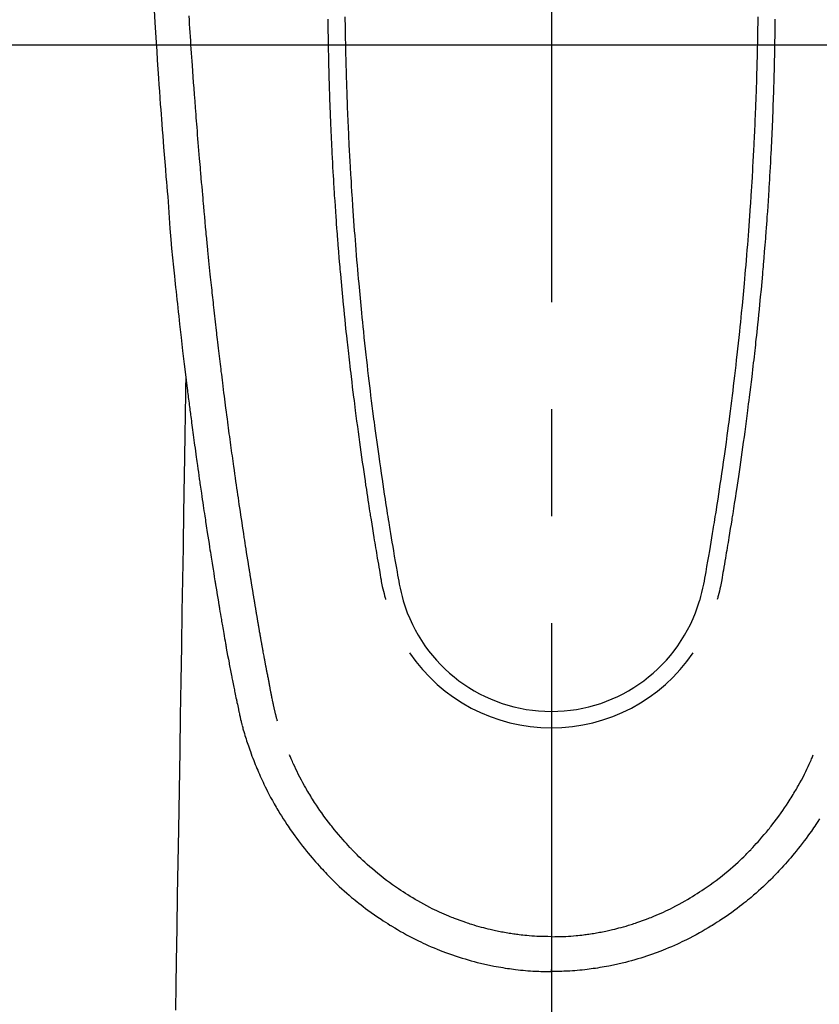
# Model space of a CAD drawing. Extents: x 27948 to 54421, y -25 to 8845.
# Drawn here: x 30742 to 30788, y 7011 to 7069 of the extents above; entities that cross this region are included whole.
import ezdxf

# ---------------------------------------------------------------- set-up
doc = ezdxf.new("R2010")
doc.units = 0
doc.header["$LTSCALE"] = 50
doc.header["$MEASUREMENT"] = 0
doc.linetypes.add('CENTER', pattern=[2, 1.25, -0.25, 0.25, -0.25])
doc.linetypes.add('CENTER2', pattern=[1.125, 0.75, -0.125, 0.125, -0.125])
for name, color, linetype in [('126-甲板', 2, 'CONTINUOUS'), ('150-機器', 8, 'CONTINUOUS'), ('166-寸法B', 11, 'CONTINUOUS')]:
    doc.layers.add(name, color=color, linetype=linetype)

# ---------------------------------------------------------------- blocks, each defined once
blk = doc.blocks.new('F402_H')
at = {"layer": '150-機器', "color": 161, "linetype": 'CENTER2'}
blk.add_line((0, 136.026), (0, -355.416), dxfattribs=at)
at = {"layer": '150-機器', "color": 13, "linetype": 'Continuous'}
for points in [[(-23.193, -53.178), (-23.152, -53.891), (-23.135, -54.182), (-23.117, -54.474), (-23.1, -54.765), (-23.082, -55.056), (-23.05, -55.579), (-23.016, -56.101), (-22.982, -56.624), (-22.947, -57.146), (-22.921, -57.53), (-22.895, -57.913), (-22.867, -58.297), (-22.84, -58.68), (-22.819, -58.969), (-22.797, -59.258), (-22.776, -59.547), (-22.754, -59.835), (-22.728, -60.17), (-22.703, -60.505), (-22.677, -60.839), (-22.65, -61.174), (-22.616, -61.606), (-22.581, -62.039), (-22.545, -62.472), (-22.509, -62.904), (-22.484, -63.19), (-22.458, -63.476), (-22.434, -63.761), (-22.41, -64.047), (-22.363, -64.676), (-22.32, -65.304), (-22.277, -65.933), (-22.228, -66.561), (-22.18, -67.099), (-22.127, -67.636), (-22.071, -68.172), (-22.015, -68.709), (-21.992, -68.931), (-21.969, -69.153), (-21.946, -69.376), (-21.922, -69.598), (-21.897, -69.838), (-21.871, -70.078), (-21.846, -70.318), (-21.82, -70.557), (-21.794, -70.796), (-21.768, -71.035), (-21.741, -71.274), (-21.715, -71.513), (-21.627, -72.288), (-21.537, -73.062), (-21.445, -73.836), (-21.352, -74.61), (-21.332, -74.772), (-21.312, -74.934), (-21.292, -75.096), (-21.272, -75.257), (-21.259, -75.363), (-21.246, -75.468), (-21.232, -75.573), (-21.219, -75.678), (-21.205, -75.788), (-21.191, -75.897), (-21.177, -76.007), (-21.163, -76.116), (-21.15, -76.222), (-21.136, -76.327), (-21.123, -76.432), (-21.109, -76.538), (-21.097, -76.631), (-21.085, -76.723), (-21.073, -76.816), (-21.06, -76.909), (-21.044, -77.031), (-21.029, -77.154), (-21.013, -77.276), (-20.997, -77.399), (-20.978, -77.542), (-20.958, -77.686), (-20.939, -77.83), (-20.92, -77.973), (-20.899, -78.125), (-20.879, -78.278), (-20.859, -78.43), (-20.838, -78.583), (-20.814, -78.756), (-20.79, -78.93), (-20.766, -79.103), (-20.742, -79.277), (-20.725, -79.4), (-20.708, -79.523), (-20.691, -79.645), (-20.674, -79.768), (-20.646, -79.959), (-20.619, -80.15), (-20.592, -80.341), (-20.565, -80.531), (-20.551, -80.628), (-20.537, -80.724), (-20.524, -80.82), (-20.51, -80.916), (-20.493, -81.033), (-20.476, -81.149), (-20.459, -81.266), (-20.442, -81.382), (-20.416, -81.562), (-20.389, -81.741), (-20.363, -81.921), (-20.336, -82.1), (-20.314, -82.253), (-20.291, -82.406), (-20.268, -82.559), (-20.245, -82.712), (-20.228, -82.822), (-20.211, -82.931), (-20.195, -83.041), (-20.178, -83.151), (-20.158, -83.281), (-20.138, -83.411), (-20.118, -83.541), (-20.098, -83.671), (-20.065, -83.888), (-20.031, -84.105), (-19.997, -84.322), (-19.963, -84.539), (-19.941, -84.682), (-19.918, -84.825), (-19.895, -84.969), (-19.873, -85.112), (-19.854, -85.232), (-19.834, -85.353), (-19.815, -85.473), (-19.796, -85.593), (-19.76, -85.817), (-19.723, -86.041), (-19.687, -86.265), (-19.65, -86.49), (-19.64, -86.551), (-19.63, -86.613), (-19.62, -86.674), (-19.61, -86.736), (-19.563, -87.024), (-19.516, -87.312), (-19.468, -87.6), (-19.42, -87.888), (-19.41, -87.946), (-19.4, -88.005), (-19.391, -88.063), (-19.381, -88.121), (-19.355, -88.279), (-19.328, -88.436), (-19.302, -88.593), (-19.275, -88.751), (-19.259, -88.845), (-19.243, -88.939), (-19.227, -89.033), (-19.211, -89.127), (-19.193, -89.236), (-19.174, -89.345), (-19.155, -89.455), (-19.137, -89.564), (-19.111, -89.712), (-19.086, -89.859), (-19.06, -90.006), (-19.034, -90.154), (-19.022, -90.221), (-19.01, -90.288), (-18.998, -90.356), (-18.986, -90.423), (-18.947, -90.638), (-18.908, -90.852), (-18.868, -91.067), (-18.828, -91.281), (-18.812, -91.37), (-18.795, -91.459), (-18.778, -91.549), (-18.761, -91.638), (-18.742, -91.734), (-18.723, -91.829), (-18.705, -91.925), (-18.686, -92.021), (-18.671, -92.094), (-18.657, -92.166), (-18.643, -92.239), (-18.628, -92.312), (-18.608, -92.412), (-18.587, -92.513), (-18.567, -92.613), (-18.546, -92.713), (-18.531, -92.786), (-18.516, -92.86), (-18.501, -92.933), (-18.486, -93.006), (-18.465, -93.11), (-18.443, -93.214), (-18.421, -93.318), (-18.4, -93.422), (-18.39, -93.468), (-18.381, -93.514), (-18.371, -93.56), (-18.362, -93.606), (-18.342, -93.701), (-18.322, -93.796), (-18.302, -93.891), (-18.282, -93.987), (-18.271, -94.038), (-18.261, -94.088), (-18.25, -94.139), (-18.239, -94.19), (-18.225, -94.253), (-18.211, -94.315), (-18.197, -94.378), (-18.183, -94.44), (-18.172, -94.491), (-18.16, -94.542), (-18.148, -94.592), (-18.136, -94.643), (-18.128, -94.677), (-18.119, -94.71), (-18.111, -94.744), (-18.102, -94.778), (-18.093, -94.813), (-18.085, -94.848), (-18.076, -94.884), (-18.067, -94.919)], [(-12.058, -53.563), (-12.055, -53.778), (-12.051, -53.994), (-12.048, -54.21), (-12.044, -54.426), (-12.04, -54.643), (-12.036, -54.859), (-12.035, -54.939), (-12.034, -55.019), (-12.032, -55.1), (-12.03, -55.18), (-12.027, -55.339), (-12.024, -55.498), (-12.02, -55.657), (-12.016, -55.816), (-12.012, -55.984), (-12.008, -56.152), (-12.003, -56.32), (-11.999, -56.488), (-11.994, -56.648), (-11.99, -56.808), (-11.985, -56.968), (-11.981, -57.128), (-11.972, -57.399), (-11.963, -57.669), (-11.954, -57.94), (-11.945, -58.211), (-11.94, -58.34), (-11.935, -58.47), (-11.931, -58.599), (-11.926, -58.728), (-11.918, -58.933), (-11.909, -59.137), (-11.9, -59.341), (-11.892, -59.545), (-11.883, -59.738), (-11.875, -59.93), (-11.867, -60.123), (-11.858, -60.315), (-11.849, -60.496), (-11.841, -60.676), (-11.832, -60.857), (-11.823, -61.037), (-11.807, -61.36), (-11.79, -61.682), (-11.773, -62.005), (-11.755, -62.327), (-11.746, -62.481), (-11.737, -62.635), (-11.728, -62.788), (-11.719, -62.942), (-11.703, -63.208), (-11.687, -63.473), (-11.67, -63.738), (-11.653, -64.003), (-11.643, -64.155), (-11.634, -64.306), (-11.623, -64.458), (-11.613, -64.609), (-11.593, -64.9), (-11.573, -65.192), (-11.552, -65.483), (-11.531, -65.775), (-11.51, -66.051), (-11.489, -66.326), (-11.468, -66.602), (-11.447, -66.878), (-11.423, -67.175), (-11.399, -67.473), (-11.374, -67.77), (-11.349, -68.068), (-11.326, -68.333), (-11.303, -68.599), (-11.279, -68.864), (-11.255, -69.13), (-11.216, -69.559), (-11.175, -69.989), (-11.134, -70.418), (-11.093, -70.847), (-11.065, -71.121), (-11.038, -71.394), (-11.01, -71.668), (-10.982, -71.941), (-10.946, -72.279), (-10.91, -72.617), (-10.874, -72.955), (-10.836, -73.293), (-10.801, -73.602), (-10.766, -73.91), (-10.731, -74.219), (-10.695, -74.528), (-10.66, -74.816), (-10.626, -75.104), (-10.591, -75.392), (-10.556, -75.68), (-10.518, -75.981), (-10.48, -76.281), (-10.442, -76.582), (-10.403, -76.882), (-10.38, -77.061), (-10.357, -77.24), (-10.333, -77.419), (-10.309, -77.597), (-10.255, -78.003), (-10.2, -78.408), (-10.144, -78.814), (-10.087, -79.219), (-10.039, -79.556), (-9.99, -79.893), (-9.941, -80.23), (-9.891, -80.567), (-9.848, -80.854), (-9.805, -81.142), (-9.761, -81.43), (-9.717, -81.717), (-9.684, -81.933), (-9.65, -82.148), (-9.616, -82.364), (-9.582, -82.579), (-9.556, -82.746), (-9.529, -82.913), (-9.502, -83.08), (-9.475, -83.247), (-9.455, -83.368), (-9.435, -83.489), (-9.416, -83.61), (-9.396, -83.731), (-9.354, -83.982), (-9.312, -84.233), (-9.27, -84.484), (-9.227, -84.735), (-9.174, -85.046), (-9.119, -85.357), (-9.065, -85.667), (-9.012, -85.978), (-8.982, -86.156), (-8.951, -86.334), (-8.919, -86.512), (-8.885, -86.689), (-8.833, -86.932), (-8.776, -87.175), (-8.716, -87.416), (-8.654, -87.658)], [(12.057, -53.562), (12.054, -53.778), (12.051, -53.994), (12.047, -54.21), (12.043, -54.426), (12.04, -54.642), (12.036, -54.858), (12.034, -54.939), (12.033, -55.019), (12.031, -55.099), (12.03, -55.18), (12.027, -55.339), (12.023, -55.498), (12.02, -55.657), (12.016, -55.816), (12.011, -55.984), (12.007, -56.152), (12.002, -56.32), (11.998, -56.488), (11.993, -56.648), (11.989, -56.808), (11.985, -56.968), (11.98, -57.127), (11.971, -57.398), (11.963, -57.669), (11.953, -57.94), (11.944, -58.211), (11.939, -58.34), (11.935, -58.469), (11.93, -58.599), (11.925, -58.728), (11.917, -58.932), (11.908, -59.137), (11.9, -59.341), (11.891, -59.545), (11.883, -59.738), (11.874, -59.93), (11.866, -60.123), (11.857, -60.315), (11.849, -60.496), (11.84, -60.676), (11.831, -60.857), (11.822, -61.037), (11.806, -61.359), (11.789, -61.682), (11.772, -62.004), (11.754, -62.327), (11.746, -62.48), (11.737, -62.634), (11.728, -62.788), (11.719, -62.942), (11.703, -63.207), (11.686, -63.473), (11.67, -63.738), (11.653, -64.003), (11.643, -64.155), (11.633, -64.306), (11.623, -64.457), (11.613, -64.609), (11.593, -64.9), (11.572, -65.192), (11.551, -65.483), (11.53, -65.774), (11.51, -66.05), (11.489, -66.326), (11.468, -66.602), (11.446, -66.878), (11.423, -67.175), (11.398, -67.473), (11.374, -67.77), (11.349, -68.067), (11.326, -68.333), (11.302, -68.599), (11.279, -68.864), (11.255, -69.13), (11.215, -69.559), (11.175, -69.988), (11.134, -70.418), (11.092, -70.847), (11.065, -71.121), (11.038, -71.394), (11.01, -71.668), (10.981, -71.941), (10.946, -72.279), (10.91, -72.617), (10.873, -72.955), (10.836, -73.293), (10.801, -73.601), (10.766, -73.91), (10.73, -74.219), (10.694, -74.527), (10.66, -74.816), (10.626, -75.104), (10.591, -75.392), (10.556, -75.68), (10.518, -75.981), (10.48, -76.281), (10.442, -76.582), (10.403, -76.882), (10.38, -77.061), (10.356, -77.24), (10.333, -77.418), (10.309, -77.597), (10.255, -78.003), (10.2, -78.408), (10.144, -78.814), (10.087, -79.219), (10.039, -79.556), (9.99, -79.893), (9.941, -80.23), (9.891, -80.566), (9.848, -80.854), (9.805, -81.142), (9.761, -81.43), (9.717, -81.717), (9.684, -81.933), (9.65, -82.148), (9.616, -82.364), (9.582, -82.579), (9.555, -82.746), (9.529, -82.913), (9.502, -83.08), (9.474, -83.247), (9.455, -83.368), (9.435, -83.489), (9.416, -83.61), (9.396, -83.731), (9.354, -83.982), (9.312, -84.233), (9.27, -84.484), (9.227, -84.735), (9.174, -85.046), (9.119, -85.356), (9.065, -85.667), (9.012, -85.978), (8.982, -86.156), (8.951, -86.334), (8.919, -86.512), (8.885, -86.689), (8.833, -86.932), (8.776, -87.175), (8.716, -87.416), (8.654, -87.657)], [(-13.055, -53.71), (-13.052, -53.951), (-13.05, -54.193), (-13.049, -54.25), (-13.048, -54.307), (-13.048, -54.365), (-13.047, -54.422), (-13.043, -54.712), (-13.039, -55.002), (-13.034, -55.292), (-13.029, -55.582), (-13.026, -55.737), (-13.023, -55.892), (-13.019, -56.046), (-13.016, -56.201), (-13.01, -56.452), (-13.004, -56.703), (-12.998, -56.954), (-12.991, -57.206), (-12.985, -57.41), (-12.979, -57.614), (-12.973, -57.818), (-12.966, -58.022), (-12.959, -58.237), (-12.951, -58.452), (-12.944, -58.667), (-12.936, -58.882), (-12.927, -59.133), (-12.917, -59.383), (-12.907, -59.634), (-12.897, -59.884), (-12.888, -60.089), (-12.879, -60.293), (-12.87, -60.497), (-12.86, -60.701), (-12.85, -60.906), (-12.841, -61.11), (-12.83, -61.315), (-12.82, -61.519), (-12.806, -61.794), (-12.792, -62.07), (-12.777, -62.345), (-12.761, -62.62), (-12.748, -62.846), (-12.735, -63.072), (-12.721, -63.298), (-12.707, -63.524), (-12.7, -63.642), (-12.693, -63.76), (-12.685, -63.878), (-12.678, -63.996), (-12.657, -64.309), (-12.636, -64.621), (-12.615, -64.934), (-12.593, -65.247), (-12.577, -65.463), (-12.561, -65.678), (-12.545, -65.894), (-12.529, -66.109), (-12.521, -66.21), (-12.513, -66.311), (-12.506, -66.412), (-12.498, -66.513), (-12.468, -66.891), (-12.438, -67.269), (-12.406, -67.647), (-12.374, -68.025), (-12.362, -68.165), (-12.35, -68.305), (-12.338, -68.445), (-12.325, -68.585), (-12.285, -69.031), (-12.244, -69.476), (-12.201, -69.921), (-12.158, -70.367), (-12.129, -70.655), (-12.1, -70.943), (-12.071, -71.231), (-12.041, -71.52), (-12.018, -71.736), (-11.996, -71.953), (-11.973, -72.17), (-11.949, -72.386), (-11.931, -72.553), (-11.913, -72.719), (-11.894, -72.885), (-11.875, -73.051), (-11.855, -73.23), (-11.835, -73.408), (-11.815, -73.586), (-11.795, -73.764), (-11.771, -73.969), (-11.747, -74.174), (-11.723, -74.379), (-11.699, -74.583), (-11.663, -74.883), (-11.626, -75.182), (-11.589, -75.481), (-11.552, -75.78), (-11.528, -75.973), (-11.504, -76.166), (-11.479, -76.358), (-11.454, -76.551), (-11.414, -76.861), (-11.374, -77.17), (-11.332, -77.48), (-11.291, -77.789), (-11.25, -78.089), (-11.209, -78.389), (-11.167, -78.689), (-11.125, -78.989), (-11.085, -79.276), (-11.044, -79.564), (-11.002, -79.851), (-10.961, -80.139), (-10.923, -80.396), (-10.885, -80.653), (-10.847, -80.911), (-10.808, -81.168), (-10.777, -81.371), (-10.746, -81.573), (-10.715, -81.776), (-10.683, -81.979), (-10.66, -82.128), (-10.637, -82.278), (-10.614, -82.428), (-10.591, -82.577), (-10.577, -82.665), (-10.563, -82.752), (-10.549, -82.84), (-10.535, -82.927), (-10.493, -83.187), (-10.451, -83.447), (-10.409, -83.707), (-10.366, -83.967), (-10.342, -84.117), (-10.317, -84.267), (-10.292, -84.416), (-10.267, -84.566), (-10.242, -84.716), (-10.217, -84.866), (-10.192, -85.015), (-10.167, -85.165), (-10.136, -85.341), (-10.106, -85.516), (-10.076, -85.692), (-10.046, -85.867), (-10.022, -86.009), (-9.998, -86.15), (-9.974, -86.292), (-9.949, -86.433), (-9.932, -86.53), (-9.913, -86.627), (-9.894, -86.723), (-9.874, -86.82), (-9.844, -86.958), (-9.811, -87.095), (-9.776, -87.233), (-9.741, -87.369), (-9.726, -87.424), (-9.711, -87.479), (-9.697, -87.534), (-9.682, -87.589)], [(13.054, -53.71), (13.052, -53.951), (13.049, -54.192), (13.048, -54.25), (13.048, -54.307), (13.047, -54.364), (13.046, -54.422), (13.042, -54.712), (13.038, -55.002), (13.033, -55.292), (13.028, -55.582), (13.025, -55.736), (13.022, -55.891), (13.019, -56.046), (13.015, -56.201), (13.009, -56.452), (13.003, -56.703), (12.997, -56.954), (12.99, -57.205), (12.984, -57.409), (12.978, -57.614), (12.972, -57.818), (12.965, -58.022), (12.958, -58.237), (12.951, -58.452), (12.943, -58.667), (12.935, -58.882), (12.926, -59.132), (12.917, -59.383), (12.907, -59.634), (12.896, -59.884), (12.888, -60.088), (12.878, -60.293), (12.869, -60.497), (12.86, -60.701), (12.85, -60.905), (12.84, -61.11), (12.83, -61.314), (12.82, -61.519), (12.806, -61.794), (12.791, -62.069), (12.776, -62.345), (12.761, -62.62), (12.748, -62.846), (12.734, -63.072), (12.721, -63.298), (12.707, -63.523), (12.7, -63.641), (12.692, -63.759), (12.685, -63.877), (12.677, -63.995), (12.657, -64.308), (12.636, -64.621), (12.614, -64.934), (12.592, -65.247), (12.577, -65.462), (12.561, -65.678), (12.545, -65.893), (12.528, -66.109), (12.521, -66.21), (12.513, -66.311), (12.505, -66.412), (12.497, -66.513), (12.468, -66.891), (12.437, -67.269), (12.406, -67.647), (12.374, -68.025), (12.362, -68.165), (12.35, -68.305), (12.337, -68.445), (12.325, -68.585), (12.285, -69.031), (12.243, -69.476), (12.201, -69.921), (12.157, -70.366), (12.129, -70.655), (12.1, -70.943), (12.07, -71.231), (12.041, -71.519), (12.018, -71.736), (11.995, -71.953), (11.972, -72.169), (11.949, -72.386), (11.931, -72.552), (11.912, -72.719), (11.894, -72.885), (11.875, -73.051), (11.855, -73.229), (11.835, -73.407), (11.815, -73.585), (11.794, -73.763), (11.771, -73.968), (11.747, -74.173), (11.723, -74.378), (11.699, -74.583), (11.663, -74.882), (11.626, -75.182), (11.589, -75.481), (11.552, -75.78), (11.528, -75.973), (11.503, -76.165), (11.479, -76.358), (11.454, -76.551), (11.414, -76.86), (11.373, -77.17), (11.332, -77.479), (11.291, -77.789), (11.25, -78.089), (11.209, -78.389), (11.167, -78.689), (11.125, -78.988), (11.085, -79.276), (11.044, -79.564), (11.002, -79.851), (10.961, -80.138), (10.923, -80.396), (10.885, -80.653), (10.847, -80.91), (10.808, -81.168), (10.777, -81.37), (10.746, -81.573), (10.715, -81.776), (10.683, -81.979), (10.66, -82.128), (10.637, -82.278), (10.614, -82.427), (10.591, -82.577), (10.577, -82.664), (10.563, -82.752), (10.549, -82.839), (10.535, -82.927), (10.493, -83.187), (10.451, -83.447), (10.409, -83.707), (10.366, -83.967), (10.342, -84.117), (10.317, -84.266), (10.292, -84.416), (10.267, -84.566), (10.242, -84.716), (10.217, -84.865), (10.192, -85.015), (10.167, -85.165), (10.137, -85.341), (10.106, -85.516), (10.076, -85.692), (10.046, -85.867), (10.022, -86.009), (9.998, -86.15), (9.974, -86.291), (9.949, -86.433), (9.932, -86.53), (9.913, -86.627), (9.894, -86.723), (9.874, -86.82), (9.844, -86.958), (9.811, -87.095), (9.776, -87.232), (9.741, -87.369), (9.726, -87.424), (9.712, -87.479), (9.697, -87.534), (9.682, -87.589)], [(-16.002, -94.681), (-16.013, -94.637), (-16.025, -94.594), (-16.036, -94.551), (-16.048, -94.507), (-16.055, -94.481), (-16.061, -94.455), (-16.068, -94.429), (-16.075, -94.403), (-16.083, -94.37), (-16.091, -94.338), (-16.099, -94.306), (-16.107, -94.274), (-16.115, -94.241), (-16.123, -94.209), (-16.131, -94.177), (-16.139, -94.144), (-16.148, -94.105), (-16.157, -94.065), (-16.166, -94.026), (-16.175, -93.987), (-16.183, -93.955), (-16.19, -93.923), (-16.197, -93.891), (-16.204, -93.859), (-16.213, -93.82), (-16.222, -93.781), (-16.231, -93.742), (-16.239, -93.702), (-16.246, -93.672), (-16.252, -93.642), (-16.259, -93.611), (-16.265, -93.581), (-16.273, -93.544), (-16.28, -93.508), (-16.288, -93.472), (-16.295, -93.435), (-16.307, -93.374), (-16.32, -93.312), (-16.332, -93.251), (-16.344, -93.19), (-16.353, -93.142), (-16.363, -93.095), (-16.372, -93.048), (-16.381, -93), (-16.389, -92.955), (-16.398, -92.911), (-16.406, -92.866), (-16.415, -92.821), (-16.424, -92.775), (-16.432, -92.728), (-16.441, -92.682), (-16.45, -92.636), (-16.46, -92.579), (-16.471, -92.523), (-16.481, -92.466), (-16.492, -92.409), (-16.501, -92.358), (-16.51, -92.307), (-16.52, -92.256), (-16.53, -92.205), (-16.543, -92.14), (-16.556, -92.075), (-16.57, -92.009), (-16.583, -91.944), (-16.593, -91.893), (-16.603, -91.843), (-16.613, -91.792), (-16.622, -91.742), (-16.63, -91.7), (-16.638, -91.658), (-16.646, -91.617), (-16.654, -91.575), (-16.663, -91.531), (-16.671, -91.486), (-16.68, -91.442), (-16.688, -91.398), (-16.695, -91.361), (-16.702, -91.324), (-16.709, -91.287), (-16.716, -91.25), (-16.723, -91.211), (-16.73, -91.173), (-16.738, -91.135), (-16.745, -91.096), (-16.751, -91.065), (-16.757, -91.034), (-16.763, -91.004), (-16.769, -90.973), (-16.784, -90.893), (-16.798, -90.813), (-16.813, -90.733), (-16.828, -90.653), (-16.831, -90.634), (-16.835, -90.614), (-16.839, -90.594), (-16.843, -90.574), (-16.852, -90.522), (-16.862, -90.471), (-16.871, -90.42), (-16.881, -90.368), (-16.889, -90.32), (-16.898, -90.271), (-16.906, -90.222), (-16.914, -90.174), (-16.921, -90.136), (-16.928, -90.097), (-16.935, -90.059), (-16.941, -90.021), (-16.946, -89.993), (-16.951, -89.965), (-16.956, -89.937), (-16.961, -89.909), (-16.97, -89.862), (-16.978, -89.815), (-16.986, -89.768), (-16.994, -89.721), (-17.005, -89.658), (-17.016, -89.595), (-17.027, -89.532), (-17.038, -89.469), (-17.045, -89.426), (-17.053, -89.384), (-17.06, -89.341), (-17.067, -89.299), (-17.074, -89.261), (-17.08, -89.223), (-17.087, -89.185), (-17.093, -89.147), (-17.098, -89.116), (-17.103, -89.085), (-17.109, -89.054), (-17.114, -89.023), (-17.119, -88.992), (-17.125, -88.961), (-17.13, -88.93), (-17.136, -88.899), (-17.143, -88.859), (-17.149, -88.819), (-17.156, -88.779), (-17.163, -88.739), (-17.169, -88.705), (-17.174, -88.672), (-17.18, -88.638), (-17.186, -88.605), (-17.193, -88.563), (-17.2, -88.521), (-17.207, -88.478), (-17.214, -88.436), (-17.219, -88.407), (-17.224, -88.379), (-17.229, -88.35), (-17.234, -88.321), (-17.241, -88.276), (-17.249, -88.231), (-17.256, -88.187), (-17.264, -88.142), (-17.271, -88.098), (-17.279, -88.053), (-17.286, -88.009), (-17.293, -87.965), (-17.301, -87.922), (-17.307, -87.88), (-17.314, -87.838), (-17.321, -87.796), (-17.328, -87.754), (-17.335, -87.711), (-17.342, -87.669), (-17.349, -87.627), (-17.356, -87.584), (-17.363, -87.542), (-17.37, -87.5), (-17.377, -87.458), (-17.382, -87.429), (-17.387, -87.4), (-17.391, -87.371), (-17.396, -87.342), (-17.402, -87.305), (-17.409, -87.267), (-17.415, -87.229), (-17.421, -87.192), (-17.427, -87.154), (-17.434, -87.116), (-17.44, -87.079), (-17.446, -87.041), (-17.452, -87.006), (-17.458, -86.971), (-17.463, -86.936), (-17.469, -86.9), (-17.475, -86.863), (-17.481, -86.825), (-17.487, -86.787), (-17.493, -86.75), (-17.5, -86.706), (-17.507, -86.662), (-17.515, -86.617), (-17.522, -86.573), (-17.527, -86.54), (-17.533, -86.507), (-17.538, -86.475), (-17.544, -86.442), (-17.549, -86.409), (-17.554, -86.375), (-17.559, -86.342), (-17.565, -86.309), (-17.569, -86.28), (-17.574, -86.252), (-17.579, -86.223), (-17.584, -86.194), (-17.59, -86.155), (-17.596, -86.115), (-17.602, -86.075), (-17.609, -86.036), (-17.614, -86), (-17.62, -85.965), (-17.626, -85.93), (-17.632, -85.894), (-17.636, -85.865), (-17.641, -85.837), (-17.646, -85.808), (-17.651, -85.779), (-17.657, -85.739), (-17.664, -85.698), (-17.67, -85.657), (-17.676, -85.617), (-17.681, -85.586), (-17.686, -85.555), (-17.691, -85.523), (-17.696, -85.492), (-17.731, -85.277), (-17.765, -85.061), (-17.798, -84.845), (-17.832, -84.629), (-17.858, -84.461), (-17.885, -84.293), (-17.911, -84.125), (-17.937, -83.956), (-17.97, -83.741), (-18.003, -83.526), (-18.036, -83.311), (-18.068, -83.096), (-18.101, -82.881), (-18.133, -82.666), (-18.165, -82.451), (-18.197, -82.236), (-18.226, -82.043), (-18.254, -81.85), (-18.283, -81.657), (-18.311, -81.464), (-18.339, -81.271), (-18.367, -81.079), (-18.395, -80.886), (-18.422, -80.694), (-18.454, -80.474), (-18.486, -80.253), (-18.517, -80.033), (-18.548, -79.812), (-18.569, -79.659), (-18.591, -79.507), (-18.612, -79.354), (-18.633, -79.201), (-18.655, -79.044), (-18.676, -78.888), (-18.698, -78.731), (-18.72, -78.575), (-18.743, -78.407), (-18.765, -78.24), (-18.788, -78.073), (-18.81, -77.905), (-18.833, -77.738), (-18.855, -77.571), (-18.877, -77.403), (-18.899, -77.236), (-18.926, -77.032), (-18.953, -76.828), (-18.98, -76.623), (-19.007, -76.419), (-19.03, -76.241), (-19.053, -76.063), (-19.075, -75.885), (-19.098, -75.707), (-19.122, -75.515), (-19.147, -75.322), (-19.171, -75.13), (-19.195, -74.937), (-19.216, -74.771), (-19.237, -74.604), (-19.257, -74.438), (-19.277, -74.271), (-19.295, -74.127), (-19.312, -73.983), (-19.33, -73.839), (-19.347, -73.695), (-19.366, -73.54), (-19.385, -73.385), (-19.403, -73.23), (-19.422, -73.075), (-19.442, -72.906), (-19.462, -72.736), (-19.482, -72.567), (-19.502, -72.397), (-19.516, -72.268), (-19.531, -72.139), (-19.546, -72.01), (-19.56, -71.881), (-19.58, -71.712), (-19.599, -71.543), (-19.618, -71.374), (-19.637, -71.205), (-19.656, -71.036), (-19.675, -70.867), (-19.693, -70.698), (-19.712, -70.529), (-19.728, -70.386), (-19.744, -70.243), (-19.759, -70.1), (-19.775, -69.957), (-19.79, -69.815), (-19.805, -69.672), (-19.821, -69.529), (-19.836, -69.386), (-19.852, -69.232), (-19.868, -69.078), (-19.884, -68.924), (-19.901, -68.771), (-19.92, -68.581), (-19.94, -68.391), (-19.96, -68.201), (-19.979, -68.011), (-20, -67.808), (-20.02, -67.606), (-20.041, -67.404), (-20.061, -67.202), (-20.071, -67.104), (-20.081, -67.007), (-20.09, -66.909), (-20.1, -66.812), (-20.111, -66.705), (-20.121, -66.598), (-20.132, -66.491), (-20.142, -66.384), (-20.155, -66.248), (-20.168, -66.111), (-20.18, -65.975), (-20.193, -65.838), (-20.22, -65.537), (-20.248, -65.236), (-20.275, -64.935), (-20.302, -64.634), (-20.317, -64.466), (-20.332, -64.299), (-20.347, -64.132), (-20.361, -63.965), (-20.383, -63.721), (-20.404, -63.476), (-20.426, -63.231), (-20.447, -62.987), (-20.457, -62.876), (-20.467, -62.764), (-20.476, -62.653), (-20.486, -62.542), (-20.501, -62.365), (-20.516, -62.187), (-20.531, -62.009), (-20.546, -61.832), (-20.565, -61.599), (-20.585, -61.366), (-20.604, -61.133), (-20.624, -60.9), (-20.642, -60.679), (-20.66, -60.458), (-20.678, -60.237), (-20.695, -60.016), (-20.711, -59.828), (-20.726, -59.64), (-20.74, -59.453), (-20.755, -59.265), (-20.785, -58.879), (-20.814, -58.493), (-20.843, -58.108), (-20.872, -57.722), (-20.896, -57.392), (-20.92, -57.063), (-20.944, -56.733), (-20.968, -56.403), (-20.985, -56.162), (-21.002, -55.921), (-21.018, -55.679), (-21.035, -55.438), (-21.051, -55.197), (-21.067, -54.957), (-21.083, -54.716), (-21.098, -54.475), (-21.114, -54.235), (-21.13, -53.995), (-21.145, -53.754), (-21.16, -53.514)], [(-21.352, -74.61), (-21.362, -75.228), (-21.372, -75.846), (-21.382, -76.463), (-21.392, -77.081), (-21.402, -77.697), (-21.412, -78.314), (-21.423, -78.931), (-21.433, -79.548), (-21.441, -80.068), (-21.45, -80.588), (-21.458, -81.108), (-21.467, -81.628), (-21.479, -82.358), (-21.491, -83.087), (-21.503, -83.816), (-21.515, -84.546), (-21.53, -85.479), (-21.545, -86.412), (-21.561, -87.344), (-21.576, -88.277), (-21.609, -90.313), (-21.643, -92.349), (-21.676, -94.385), (-21.71, -96.421), (-21.729, -97.57), (-21.747, -98.719), (-21.766, -99.867), (-21.785, -101.016), (-21.817, -102.937), (-21.848, -104.857), (-21.88, -106.778), (-21.911, -108.699), (-21.935, -110.131), (-21.958, -111.564)], [(-18.064, -94.933), (-18.046, -94.998), (-18.029, -95.062), (-18.012, -95.127), (-17.994, -95.191), (-17.963, -95.301), (-17.932, -95.409), (-17.899, -95.518), (-17.866, -95.626), (-17.835, -95.727), (-17.802, -95.828), (-17.769, -95.928), (-17.736, -96.028), (-17.698, -96.138), (-17.66, -96.248), (-17.621, -96.357), (-17.582, -96.466), (-17.535, -96.594), (-17.486, -96.723), (-17.437, -96.85), (-17.388, -96.978), (-17.341, -97.095), (-17.293, -97.212), (-17.245, -97.329), (-17.197, -97.445), (-17.15, -97.559), (-17.102, -97.672), (-17.054, -97.785), (-17.005, -97.898), (-16.951, -98.018), (-16.897, -98.138), (-16.841, -98.257), (-16.785, -98.376), (-16.716, -98.519), (-16.646, -98.661), (-16.575, -98.803), (-16.502, -98.943), (-16.399, -99.137), (-16.294, -99.33), (-16.186, -99.521), (-16.077, -99.711), (-16.027, -99.797), (-15.977, -99.882), (-15.926, -99.966), (-15.875, -100.051), (-15.771, -100.218), (-15.665, -100.385), (-15.557, -100.55), (-15.449, -100.715), (-15.383, -100.812), (-15.317, -100.909), (-15.251, -101.006), (-15.184, -101.103), (-15.082, -101.248), (-14.979, -101.392), (-14.875, -101.536), (-14.769, -101.678), (-14.655, -101.829), (-14.54, -101.979), (-14.422, -102.127), (-14.304, -102.275), (-14.197, -102.405), (-14.089, -102.534), (-13.979, -102.663), (-13.869, -102.79), (-13.768, -102.905), (-13.666, -103.018), (-13.564, -103.131), (-13.461, -103.244), (-13.375, -103.338), (-13.289, -103.431), (-13.202, -103.525), (-13.115, -103.617), (-13.039, -103.696), (-12.963, -103.775), (-12.886, -103.853), (-12.809, -103.93), (-12.669, -104.068), (-12.528, -104.204), (-12.385, -104.338), (-12.241, -104.471), (-12.099, -104.599), (-11.956, -104.726), (-11.811, -104.852), (-11.666, -104.975), (-11.562, -105.062), (-11.458, -105.148), (-11.353, -105.232), (-11.248, -105.317), (-11.118, -105.418), (-10.987, -105.519), (-10.856, -105.618), (-10.723, -105.717), (-10.532, -105.855), (-10.338, -105.991), (-10.143, -106.124), (-9.947, -106.256), (-9.819, -106.341), (-9.689, -106.426), (-9.56, -106.509), (-9.43, -106.592), (-9.402, -106.61), (-9.374, -106.627), (-9.346, -106.645), (-9.318, -106.662), (-9.152, -106.763), (-8.985, -106.862), (-8.816, -106.96), (-8.647, -107.055), (-8.458, -107.158), (-8.268, -107.259), (-8.077, -107.358), (-7.885, -107.455), (-7.754, -107.519), (-7.622, -107.582), (-7.491, -107.644), (-7.358, -107.705), (-7.187, -107.782), (-7.015, -107.857), (-6.842, -107.93), (-6.669, -108.001), (-6.395, -108.109), (-6.12, -108.213), (-5.843, -108.312), (-5.565, -108.406), (-5.391, -108.463), (-5.217, -108.518), (-5.043, -108.571), (-4.868, -108.623), (-4.687, -108.674), (-4.506, -108.723), (-4.325, -108.77), (-4.143, -108.815), (-3.881, -108.877), (-3.619, -108.934), (-3.356, -108.988), (-3.091, -109.037), (-2.961, -109.059), (-2.829, -109.081), (-2.698, -109.102), (-2.567, -109.121), (-2.448, -109.139), (-2.329, -109.155), (-2.21, -109.171), (-2.091, -109.185), (-1.946, -109.202), (-1.801, -109.218), (-1.656, -109.232), (-1.511, -109.245), (-1.368, -109.257), (-1.225, -109.268), (-1.081, -109.277), (-0.938, -109.285), (-0.831, -109.29), (-0.725, -109.295), (-0.618, -109.299), (-0.511, -109.302), (-0.383, -109.305), (-0.255, -109.307), (-0.128, -109.308), (0, -109.309)], [(15.665, -100.385), (15.557, -100.55), (15.449, -100.715), (15.383, -100.812), (15.317, -100.909), (15.251, -101.006), (15.184, -101.103), (15.082, -101.248), (14.979, -101.392), (14.875, -101.536), (14.769, -101.678), (14.655, -101.829), (14.54, -101.979), (14.422, -102.127), (14.304, -102.275), (14.197, -102.405), (14.089, -102.534), (13.979, -102.663), (13.869, -102.79), (13.768, -102.905), (13.666, -103.018), (13.564, -103.131), (13.461, -103.244), (13.375, -103.338), (13.289, -103.431), (13.202, -103.525), (13.115, -103.617), (13.039, -103.696), (12.963, -103.775), (12.886, -103.853), (12.809, -103.93), (12.669, -104.068), (12.528, -104.204), (12.385, -104.338), (12.241, -104.471), (12.099, -104.599), (11.956, -104.726), (11.811, -104.852), (11.666, -104.975), (11.562, -105.062), (11.458, -105.148), (11.353, -105.232), (11.248, -105.317), (11.118, -105.418), (10.987, -105.519), (10.856, -105.618), (10.723, -105.717), (10.532, -105.855), (10.338, -105.991), (10.143, -106.124), (9.947, -106.256), (9.819, -106.341), (9.689, -106.426), (9.56, -106.509), (9.43, -106.592), (9.402, -106.61), (9.374, -106.627), (9.346, -106.645), (9.318, -106.662), (9.152, -106.763), (8.985, -106.862), (8.816, -106.96), (8.647, -107.055), (8.458, -107.158), (8.268, -107.259), (8.077, -107.358), (7.885, -107.455), (7.754, -107.519), (7.622, -107.582), (7.491, -107.644), (7.358, -107.705), (7.187, -107.782), (7.015, -107.857), (6.842, -107.93), (6.669, -108.001), (6.395, -108.109), (6.12, -108.213), (5.843, -108.312), (5.565, -108.406), (5.391, -108.463), (5.217, -108.518), (5.043, -108.571), (4.868, -108.623), (4.687, -108.674), (4.506, -108.723), (4.325, -108.77), (4.143, -108.815), (3.881, -108.877), (3.619, -108.934), (3.356, -108.988), (3.091, -109.037), (2.961, -109.059), (2.829, -109.081), (2.698, -109.102), (2.567, -109.121), (2.448, -109.139), (2.329, -109.155), (2.21, -109.171), (2.091, -109.185), (1.946, -109.202), (1.801, -109.218), (1.656, -109.232), (1.511, -109.245), (1.368, -109.257), (1.225, -109.268), (1.081, -109.277), (0.938, -109.285), (0.831, -109.29), (0.725, -109.295), (0.618, -109.299), (0.511, -109.302), (0.383, -109.305), (0.255, -109.307), (0.128, -109.308), (0, -109.309)], [(0, -107.274), (-0.21, -107.271), (-0.421, -107.267), (-0.632, -107.261), (-0.842, -107.252), (-0.992, -107.244), (-1.142, -107.234), (-1.292, -107.222), (-1.442, -107.209), (-1.551, -107.198), (-1.66, -107.187), (-1.77, -107.175), (-1.879, -107.162), (-1.958, -107.152), (-2.037, -107.142), (-2.117, -107.131), (-2.196, -107.12), (-2.285, -107.107), (-2.374, -107.093), (-2.463, -107.079), (-2.552, -107.064), (-2.641, -107.049), (-2.729, -107.033), (-2.818, -107.018), (-2.906, -107.001), (-2.994, -106.984), (-3.083, -106.966), (-3.171, -106.948), (-3.259, -106.929), (-3.337, -106.912), (-3.415, -106.895), (-3.493, -106.877), (-3.571, -106.858), (-3.697, -106.828), (-3.824, -106.797), (-3.949, -106.764), (-4.075, -106.731), (-4.22, -106.691), (-4.364, -106.649), (-4.508, -106.606), (-4.651, -106.561), (-4.737, -106.534), (-4.823, -106.506), (-4.908, -106.477), (-4.993, -106.449), (-5.159, -106.392), (-5.324, -106.333), (-5.489, -106.273), (-5.653, -106.211), (-5.736, -106.179), (-5.82, -106.146), (-5.903, -106.113), (-5.986, -106.079), (-6.126, -106.02), (-6.265, -105.96), (-6.404, -105.898), (-6.542, -105.835), (-6.681, -105.771), (-6.819, -105.705), (-6.957, -105.637), (-7.094, -105.569), (-7.274, -105.476), (-7.454, -105.381), (-7.632, -105.283), (-7.809, -105.183), (-7.954, -105.098), (-8.099, -105.013), (-8.243, -104.925), (-8.385, -104.836), (-8.522, -104.749), (-8.657, -104.66), (-8.792, -104.57), (-8.926, -104.48), (-9.103, -104.358), (-9.278, -104.235), (-9.453, -104.11), (-9.625, -103.983), (-9.796, -103.853), (-9.966, -103.72), (-10.133, -103.586), (-10.299, -103.449), (-10.452, -103.319), (-10.603, -103.188), (-10.753, -103.056), (-10.901, -102.921), (-11.014, -102.815), (-11.126, -102.709), (-11.237, -102.601), (-11.348, -102.492), (-11.421, -102.418), (-11.495, -102.343), (-11.568, -102.268), (-11.641, -102.193), (-11.672, -102.16), (-11.703, -102.128), (-11.734, -102.095), (-11.764, -102.062), (-11.867, -101.952), (-11.968, -101.84), (-12.068, -101.727), (-12.167, -101.614), (-12.299, -101.464), (-12.429, -101.313), (-12.558, -101.161), (-12.685, -101.008), (-12.734, -100.947), (-12.783, -100.886), (-12.832, -100.825), (-12.88, -100.764), (-13.017, -100.588), (-13.151, -100.41), (-13.283, -100.231), (-13.412, -100.05), (-13.519, -99.896), (-13.624, -99.741), (-13.728, -99.586), (-13.83, -99.429), (-13.888, -99.34), (-13.945, -99.25), (-14.002, -99.16), (-14.058, -99.069), (-14.113, -98.98), (-14.168, -98.89), (-14.222, -98.8), (-14.276, -98.71), (-14.311, -98.65), (-14.346, -98.59), (-14.38, -98.53), (-14.414, -98.47), (-14.51, -98.298), (-14.604, -98.124), (-14.696, -97.95), (-14.785, -97.775), (-14.856, -97.632), (-14.925, -97.489), (-14.993, -97.345), (-15.06, -97.2), (-15.095, -97.123), (-15.129, -97.045), (-15.164, -96.967), (-15.197, -96.889), (-15.222, -96.831), (-15.246, -96.773), (-15.271, -96.715), (-15.295, -96.657)], [(0, -107.274), (0.21, -107.271), (0.421, -107.267), (0.632, -107.261), (0.842, -107.252), (0.992, -107.244), (1.142, -107.234), (1.292, -107.222), (1.442, -107.209), (1.551, -107.198), (1.66, -107.187), (1.77, -107.175), (1.879, -107.162), (1.958, -107.152), (2.037, -107.142), (2.117, -107.131), (2.196, -107.12), (2.285, -107.107), (2.374, -107.093), (2.463, -107.079), (2.552, -107.064), (2.641, -107.049), (2.729, -107.033), (2.818, -107.018), (2.906, -107.001), (2.994, -106.984), (3.083, -106.966), (3.171, -106.948), (3.259, -106.929), (3.337, -106.912), (3.415, -106.895), (3.493, -106.877), (3.571, -106.858), (3.697, -106.828), (3.824, -106.797), (3.949, -106.764), (4.075, -106.731), (4.22, -106.691), (4.364, -106.649), (4.508, -106.606), (4.651, -106.561), (4.737, -106.534), (4.823, -106.506), (4.908, -106.477), (4.993, -106.449), (5.159, -106.392), (5.324, -106.333), (5.489, -106.273), (5.653, -106.211), (5.736, -106.179), (5.82, -106.146), (5.903, -106.113), (5.986, -106.079), (6.126, -106.02), (6.265, -105.96), (6.404, -105.898), (6.542, -105.835), (6.681, -105.771), (6.819, -105.705), (6.957, -105.637), (7.094, -105.569), (7.274, -105.476), (7.454, -105.381), (7.632, -105.283), (7.809, -105.183), (7.954, -105.098), (8.099, -105.013), (8.243, -104.925), (8.385, -104.836), (8.522, -104.749), (8.657, -104.66), (8.792, -104.57), (8.926, -104.48), (9.103, -104.358), (9.278, -104.235), (9.453, -104.11), (9.625, -103.983), (9.796, -103.853), (9.966, -103.72), (10.133, -103.586), (10.299, -103.449), (10.452, -103.319), (10.603, -103.188), (10.753, -103.056), (10.901, -102.921), (11.014, -102.815), (11.126, -102.709), (11.237, -102.601), (11.348, -102.492), (11.421, -102.418), (11.495, -102.343), (11.568, -102.268), (11.641, -102.193), (11.672, -102.16), (11.703, -102.128), (11.734, -102.095), (11.764, -102.062), (11.867, -101.952), (11.968, -101.84), (12.068, -101.727), (12.167, -101.614), (12.299, -101.464), (12.429, -101.313), (12.558, -101.161), (12.685, -101.008), (12.734, -100.947), (12.783, -100.886), (12.832, -100.825), (12.88, -100.764), (13.017, -100.588), (13.151, -100.41), (13.283, -100.231), (13.412, -100.05), (13.519, -99.896), (13.624, -99.741), (13.728, -99.586), (13.83, -99.429), (13.888, -99.34), (13.945, -99.25), (14.002, -99.16), (14.058, -99.069), (14.113, -98.98), (14.168, -98.89), (14.222, -98.8), (14.276, -98.71), (14.311, -98.65), (14.346, -98.59), (14.38, -98.53), (14.414, -98.47), (14.51, -98.298), (14.604, -98.124), (14.696, -97.95), (14.785, -97.775), (14.856, -97.632), (14.925, -97.489), (14.993, -97.345), (15.06, -97.2), (15.095, -97.123), (15.129, -97.045), (15.164, -96.967), (15.197, -96.889), (15.222, -96.831), (15.246, -96.773), (15.271, -96.715), (15.295, -96.657)], [(0, -106.049), (0, -106.059), (0, -106.069), (0, -106.078), (0, -106.088), (0, -106.098), (0, -106.106), (0, -106.116), (0, -106.126), (0, -106.135), (0, -106.145), (0, -106.155), (0, -106.164), (0, -106.174), (0, -106.184), (0, -106.193), (0, -106.203), (0, -106.212), (0, -106.222), (0, -106.232), (0, -106.241), (0, -106.251), (0, -106.261), (0, -106.27), (0, -106.28), (0, -106.29), (0, -106.299), (0, -106.309), (0, -106.319), (0, -106.328), (0, -106.338), (0, -106.348), (0, -106.357), (0, -106.367), (0, -106.377), (0, -106.386), (0, -106.396), (0, -106.406), (0, -106.415), (0, -106.425), (0, -106.435), (0, -106.444), (0, -106.454), (0, -106.464), (0, -106.473), (0, -106.482), (0, -106.492), (0, -106.501), (0, -106.511), (0, -106.521), (0, -106.53), (0, -106.54), (0, -106.55), (0, -106.559), (0, -106.569), (0, -106.579), (0, -106.588), (0, -106.598), (0, -106.608), (0, -106.617), (0, -106.627), (0, -106.637), (0, -106.646), (0, -106.656), (0, -106.666), (0, -106.675), (0, -106.685), (0, -106.695), (0, -106.704), (0, -106.714), (0, -106.724), (0, -106.733), (0, -106.743), (0, -106.753), (0, -106.763), (0, -106.772), (0, -106.782), (0, -106.792), (0, -106.801), (0, -106.811), (0, -106.821), (0, -106.83), (0, -106.84), (0, -106.85), (0, -106.858), (0, -106.868), (0, -106.878), (0, -106.887), (0, -106.897), (0, -106.907), (0, -106.916), (0, -106.926), (0, -106.936), (0, -106.946), (0, -106.955), (0, -106.965), (0, -106.975), (0, -106.984), (0, -106.994), (0, -107.004), (0, -107.013), (0, -107.023), (0, -107.033), (0, -107.043), (0, -107.052), (0, -107.062), (0, -107.072), (0, -107.081), (0, -107.091), (0, -107.101), (0, -107.11), (0, -107.12), (0, -107.13), (0, -107.14), (0, -107.149), (0, -107.159), (0, -107.169), (0, -107.178), (0, -107.188), (0, -107.198), (0, -107.207), (0, -107.217), (0, -107.227), (0, -107.236), (0, -107.245), (0, -107.255), (0, -107.265), (0, -107.274)], [(0.001, -107.274), (0.001, -107.299), (0.001, -107.323), (0.001, -107.348), (0.001, -107.372), (0.001, -107.397), (0.001, -107.421), (0.001, -107.445), (0.001, -107.47), (0.001, -107.494), (0.001, -107.518), (0.001, -107.543), (0.001, -107.567), (0.001, -107.591), (0.001, -107.614), (0.001, -107.638), (0.001, -107.662), (0.001, -107.686), (0.001, -107.71), (0.001, -107.734), (0.001, -107.757), (0.001, -107.781), (0.001, -107.805), (0.001, -107.828), (0.001, -107.852), (0.001, -107.875), (0.001, -107.898), (0.001, -107.922), (0.001, -107.945), (0.001, -107.968), (0.001, -107.99), (0.001, -108.013), (0.001, -108.035), (0.001, -108.058), (0.001, -108.08), (0.001, -108.103), (0.001, -108.125), (0.001, -108.147), (0.001, -108.17), (0.001, -108.191), (0.001, -108.213), (0.001, -108.235), (0.001, -108.257), (0.001, -108.278), (0.001, -108.299), (0.001, -108.321), (0.001, -108.342), (0.001, -108.362), (0.001, -108.382), (0, -108.403), (0, -108.423), (0, -108.444), (0, -108.464), (0, -108.484), (0, -108.504), (0, -108.523), (0, -108.543), (0, -108.562), (0, -108.581), (0, -108.6), (0, -108.619), (0, -108.637), (0, -108.656), (0, -108.674), (0, -108.692), (0, -108.71), (0, -108.727), (0, -108.744), (0, -108.761), (0, -108.778), (0, -108.795), (0, -108.811), (0, -108.828), (0, -108.844), (0, -108.86), (0, -108.876), (0, -108.891), (0, -108.906), (0, -108.921), (0, -108.936), (0, -108.951), (0, -108.965), (0, -108.979), (0, -108.993), (0, -109.006), (0, -109.02), (0, -109.033), (0, -109.045), (0, -109.058), (0, -109.07), (0, -109.082), (0, -109.094), (0, -109.105), (0, -109.115), (0, -109.126), (0, -109.137), (0, -109.147), (0, -109.157), (0, -109.167), (0, -109.176), (0, -109.185), (0, -109.194), (0, -109.203), (0, -109.211), (0, -109.219), (0, -109.226), (0, -109.234), (0, -109.241), (0, -109.247), (0, -109.254), (0, -109.26), (0, -109.265), (0, -109.271), (0, -109.276), (0, -109.28), (0, -109.285), (0, -109.289), (0, -109.292), (0, -109.296), (0, -109.298), (0, -109.301), (0, -109.303), (0, -109.305), (0, -109.307), (0, -109.308), (0, -109.309)], [(0, -109.311), (0, -109.31), (0, -109.309), (0, -109.308), (0, -109.307), (0, -109.306), (0, -109.305), (0, -109.304), (0, -109.303), (0, -109.302), (0, -109.301), (0, -109.3), (0, -109.299), (0, -109.298), (0, -109.297), (0, -109.296), (0, -109.295), (0, -109.294), (0, -109.293), (0, -109.292), (0, -109.291), (0, -109.29), (0, -109.289), (0, -109.288), (0, -109.287), (0, -109.286), (0, -109.285), (0, -109.284), (0, -109.283), (0, -109.282), (0, -109.281), (0, -109.28), (0, -109.279), (0, -109.278), (0, -109.277), (0, -109.276), (0, -109.275), (0, -109.274), (0, -109.273), (0, -109.272), (0, -109.271), (0, -109.27), (0, -109.269), (0, -109.268), (0, -109.267), (0, -109.266), (0, -109.265), (0, -109.264), (0, -109.263), (0, -109.261), (0, -109.26), (0, -109.259), (0, -109.258), (0, -109.257), (0, -109.255), (0, -109.254), (0, -109.253), (0, -109.251), (0, -109.25), (0, -109.249), (0, -109.248), (0, -109.246), (0, -109.245), (0, -109.243), (0, -109.242), (0, -109.241), (0, -109.239), (0, -109.238), (0, -109.236), (0, -109.235), (0, -109.233), (0, -109.232), (0, -109.23), (0, -109.229), (0, -109.227), (0, -109.226), (0, -109.224), (0, -109.223), (0, -109.221), (0, -109.219), (0, -109.218), (0, -109.216), (0, -109.214), (0.001, -109.213), (0.001, -109.211), (0.001, -109.209), (0.001, -109.207), (0.001, -109.206), (0.001, -109.204), (0.001, -109.202), (0.001, -109.2), (0.001, -109.198), (0.001, -109.197), (0.001, -109.195), (0.001, -109.193), (0.001, -109.191)]]:
    blk.add_lwpolyline(points, dxfattribs=at)
for centre, radius, start, end in [((0, -85.093), 9.026, 196.50596, 343.49404), ((0, -85.06), 10.021, 214.29695, 325.70305)]:
    blk.add_arc(centre, radius, start, end, dxfattribs=at)

msp = doc.modelspace()

# ---------------------------------------------------------------- linework, layer by layer
at = {"layer": '126-甲板', "linetype": 'Continuous'}
msp.add_lwpolyline([(30432.689, 7067.213), (31112.689, 7067.213, -0.414214), (31122.689, 7057.213), (31122.689, 6642.213, -0.414214), (31112.689, 6632.213), (30432.689, 6632.213, -0.414214), (30422.689, 6642.213), (30422.689, 7057.213, -0.414214)], format="xyb", close=True, dxfattribs=at)
at = {"layer": '166-寸法B', "linetype": 'CENTER'}
msp.add_line((30772.689, 7234.656), (30772.689, 7055.993), dxfattribs=at)

# ---------------------------------------------------------------- block references
at = {"layer": '150-機器'}
msp.add_blockref('F402_H', (30772.682, 7122.406), dxfattribs=at)

doc.saveas('drawing.dxf')
